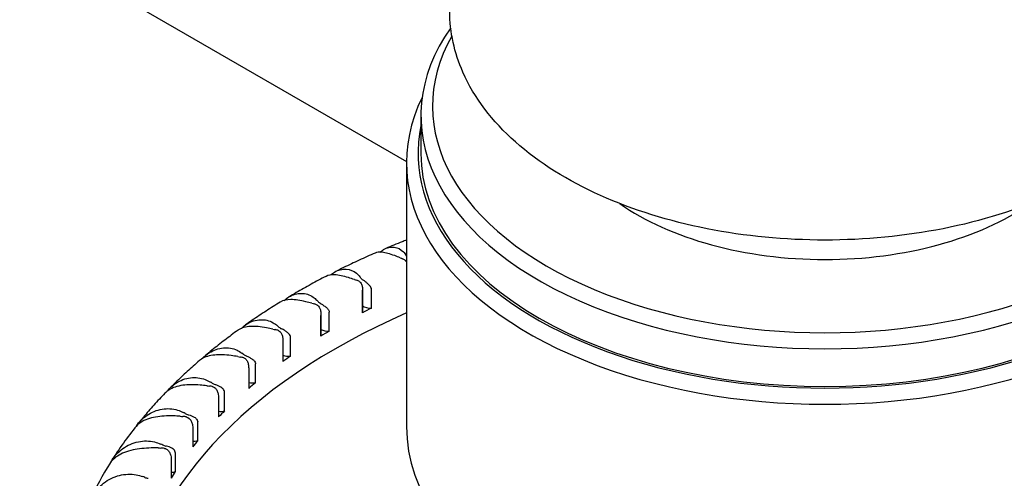
# Model space of a CAD drawing. Units: millimetres. Extents: x 173 to 2322, y 22 to 3027.
# Drawn here: x 840 to 857, y 2342 to 2349 of the extents above; entities that cross this region are included whole.
import ezdxf

# ---------------------------------------------------------------- set-up
doc = ezdxf.new("R2010")
doc.units = ezdxf.units.MM
doc.header["$LTSCALE"] = 11.111111
doc.layers.add('Visible Edges(Hillmar_metric)', color=7, linetype='Continuous', lineweight=25)

msp = doc.modelspace()

# ---------------------------------------------------------------- linework, layer by layer
at = {"layer": 'Visible Edges(Hillmar_metric)'}
for p, q in [((807.86, 2369.53), (846.833, 2347.029)), ((847.083, 2347.821), (847.083, 2347.168)), ((846.833, 2347.004), (846.833, 2342.432)), ((846.071, 2344.418), (846.071, 2344.799)), ((846.225, 2344.484), (846.225, 2344.811)), ((846.07, 2344.732), (846.07, 2344.405)), ((845.494, 2344.086), (845.494, 2344.413)), ((845.351, 2344.003), (845.351, 2344.357)), ((845.351, 2344.326), (845.351, 2344)), ((844.823, 2343.654), (844.823, 2343.981)), ((844.693, 2343.888), (844.693, 2343.561)), ((844.1, 2343.419), (844.1, 2343.092)), ((844.217, 2343.191), (844.217, 2343.518)), ((843.578, 2342.923), (843.578, 2342.597)), ((843.68, 2342.701), (843.68, 2343.027)), ((843.13, 2342.404), (843.13, 2342.077)), ((843.216, 2342.186), (843.216, 2342.513)), ((842.758, 2341.865), (842.758, 2341.538)), ((842.828, 2341.651), (842.828, 2341.977))]:
    msp.add_line(p, q, dxfattribs=at)
for centre, major_axis, start_param, end_param in [((854.083, 2347.821), (7, 0), 2.755137, 6.669641), ((854.083, 2347.984), (6.8, 0), 2.825775, 6.599003), ((854.083, 2347.004), (7.25, 0), 2.86689, 6.557888), ((854.083, 2347.168), (7.05, 0), 3.022424, 6.402354), ((854.083, 2347.168), (7, 0), 3.141593, 6.283185), ((854.083, 2347.984), (-4.6, 0), 0.687981, 2.453611), ((847.611, 2346.055), (-1.5, 0), 0.939255, 0.969695), ((846.65, 2345.246), (-0.2, 0), 3.791724, 4.111287), ((845.411, 2345.112), (1.5, 0), 0.324081, 0.338326), ((846.712, 2345.72), (-1.5, 0), 1.023031, 1.05347), ((845.871, 2344.867), (-0.2, 0), 3.875499, 4.195063), ((844.657, 2344.674), (1.5, 0), 0.391662, 0.422102), ((846.228, 2345.049), (-0.2, 0), 0.391662, 0.711226), ((843.969, 2344.201), (1.5, 0), 0.475438, 0.505878), ((845.48, 2344.65), (0.2, 0), 3.617031, 3.936594), ((845.865, 2345.343), (-1.5, 0), 1.106806, 1.137246), ((845.151, 2344.452), (-0.2, 0), 3.959275, 4.278839), ((854.083, 2339.248), (12, 0), 2.284747, 2.301978), ((845.871, 2344.418), (0.2, 0), 6.1718, 6.283185), ((846.228, 2344.599), (-0.2, 0), 0.670415, 1.556518), ((854.083, 2338.88), (-12, 0), 5.361109, 6.232761), ((845.076, 2344.926), (-1.5, 0), 1.190582, 1.221022), ((844.493, 2344.004), (-0.2, 0), 4.043051, 4.362615), ((843.351, 2343.697), (1.5, 0), 0.559214, 0.589654), ((844.792, 2344.217), (0.2, 0), 3.700807, 4.02037), ((845.48, 2344.201), (-0.2, 0), 0.868815, 1.640294), ((854.083, 2339.248), (12, 0), 2.368523, 2.385754), ((845.151, 2344.003), (0.2, 0), 6.255576, 6.283185), ((844.349, 2344.472), (-1.5, 0), 1.274358, 1.304798), ((843.902, 2343.525), (-0.2, 0), 4.126827, 4.44639), ((842.809, 2343.164), (1.5, 0), 0.64299, 0.673429), ((844.17, 2343.753), (0.2, 0), 3.784582, 4.104146), ((844.792, 2343.768), (-0.2, 0), 1.049583, 1.72407), ((854.083, 2339.248), (12, 0), 2.452299, 2.46953), ((843.691, 2343.985), (-1.5, 0), 1.358134, 1.388574), ((843.383, 2343.02), (-0.2, 0), 4.210603, 4.530166), ((842.346, 2342.607), (1.5, 0), 0.726766, 0.757205), ((843.617, 2343.259), (0.2, 0), 3.868358, 4.187922), ((844.17, 2343.303), (-0.2, 0), 1.217214, 1.807846), ((854.083, 2339.248), (12, 0), 2.536075, 2.553305), ((843.106, 2343.468), (-1.5, 0), 1.44191, 1.472349), ((842.939, 2342.492), (-0.2, 0), 4.294379, 4.613942), ((841.966, 2342.03), (1.5, 0), 0.810541, 0.840981), ((843.137, 2342.741), (0.2, 0), 3.952134, 4.271697), ((843.617, 2342.81), (-0.2, 0), 1.377435, 1.891621), ((854.083, 2339.248), (12, 0), 2.619851, 2.637081), ((854.083, 2342.432), (7.25, 0), 3.141593, 6.283185), ((842.598, 2342.925), (-1.5, 0), 1.525685, 1.556125), ((841.67, 2341.436), (1.5, 0), 0.894317, 0.924757), ((842.573, 2341.943), (-0.2, 0), 4.378154, 4.697718), ((842.734, 2342.202), (0.2, 0), 4.03591, 4.355473), ((843.137, 2342.292), (-0.2, 0), 1.534079, 1.975397), ((854.083, 2339.248), (12, 0), 2.703626, 2.720857), ((854.083, 2339.248), (-13.149, 0), 5.932957, 5.942264), ((841.67, 2340.987), (-1.5, 0), 4.662745, 4.670879), ((841.461, 2340.831), (1.5, 0), 0.978093, 1.008533), ((842.411, 2341.645), (0.2, 0), 4.119686, 4.439249), ((854.083, 2339.248), (-12, 0), 5.928995, 5.946225), ((842.734, 2341.753), (-0.2, 0), 1.690076, 2.059173)]:
    msp.add_ellipse(centre, major_axis=major_axis, ratio=0.57735, start_param=start_param, end_param=end_param, dxfattribs=at)
for points, knots in [([(752.561, 2199.988), (756.449, 2219.07), (760.779, 2238.076), (773.762, 2288.984), (783.232, 2320.843), (799.765, 2363.667), (804.717, 2375.416), (814.029, 2394.098), (817.99, 2401.34), (825.444, 2412.205), (828.658, 2416.307), (833.89, 2420.835), (835.652, 2422.06), (838.396, 2423.272), (839.351, 2423.575), (841.77, 2423.993), (843.252, 2423.9), (845.697, 2423.123), (846.738, 2422.525), (848.682, 2420.932), (849.553, 2419.885), (851.389, 2417.079), (852.218, 2415.197), (854.097, 2409.73), (854.839, 2405.92), (856.305, 2395.173), (856.585, 2387.956), (856.585, 2380.645)], [29.817038, 29.817038, 29.817038, 29.817038, 35.70388, 35.70388, 45.681081, 45.681081, 49.491321, 49.491321, 51.94743, 51.94743, 53.513214, 53.513214, 54.234832, 54.234832, 54.60621, 54.60621, 55.179855, 55.179855, 55.67335, 55.67335, 56.251687, 56.251687, 57.116227, 57.116227, 58.649897, 58.649897, 61.328, 61.328, 61.328, 61.328]), ([(851.586, 2380.642), (851.586, 2387.108), (851.355, 2393.481), (850.065, 2404.524), (849.153, 2409.427), (847.014, 2414.503), (846.446, 2415.58), (845.225, 2417.263), (844.573, 2417.912), (843.479, 2418.588), (843.043, 2418.758), (842.105, 2418.907), (841.599, 2418.903), (840.195, 2418.622), (839.215, 2418.22), (837.381, 2417.124), (836.509, 2416.478), (834.467, 2414.736), (833.297, 2413.552), (830.421, 2410.323), (828.758, 2408.145), (824.41, 2401.931), (821.871, 2397.695), (815.132, 2385.511), (811.252, 2377.308), (802.295, 2356.769), (797.526, 2344.257), (786.708, 2313.403), (781.049, 2294.911), (769.337, 2252.546), (763.617, 2228.565), (758.596, 2204.473)], [0, 0, 0, 0, 2.383767, 2.383767, 4.365121, 4.365121, 4.9621, 4.9621, 5.501092, 5.501092, 5.864034, 5.864034, 6.188886, 6.188886, 6.636875, 6.636875, 7.021841, 7.021841, 7.559882, 7.559882, 8.402057, 8.402057, 9.884175, 9.884175, 12.593748, 12.593748, 16.607153, 16.607153, 22.427324, 22.427324, 29.869126, 29.869126, 29.869126, 29.869126]), ([(860.583, 2349.629), (860.583, 2349.226), (860.484, 2348.825), (860.1, 2348.053), (859.805, 2347.685), (859.033, 2347.003), (858.542, 2346.696), (857.423, 2346.191), (856.794, 2345.994), (855.471, 2345.732), (854.777, 2345.665), (853.391, 2345.665), (852.699, 2345.731), (851.382, 2345.992), (850.756, 2346.187), (849.63, 2346.692), (849.13, 2347.004), (848.32, 2347.723), (848.006, 2348.13), (847.662, 2348.911), (847.583, 2349.27), (847.583, 2349.629)], [5.497787, 5.497787, 5.497787, 5.497787, 5.776757, 5.776757, 6.076762, 6.076762, 6.404542, 6.404542, 6.737614, 6.737614, 7.068646, 7.068646, 7.398666, 7.398666, 7.729693, 7.729693, 8.062757, 8.062757, 8.39042, 8.39042, 8.63938, 8.63938, 8.63938, 8.63938]), ([(846.833, 2345.665), (846.808, 2345.655), (846.782, 2345.645), (846.71, 2345.616), (846.662, 2345.597), (846.569, 2345.559), (846.522, 2345.54), (846.475, 2345.52)], [2.95270225, 2.95270225, 2.95270225, 2.95270225, 2.95977649, 2.95977649, 2.97294301, 2.97294301, 2.98610954, 2.98610954, 2.98610954, 2.98610954]), ([(846.289, 2345.44), (846.243, 2345.42), (846.197, 2345.4), (846.105, 2345.358), (846.059, 2345.337), (845.968, 2345.295), (845.923, 2345.274), (845.832, 2345.232), (845.788, 2345.21), (845.698, 2345.166), (845.654, 2345.145), (845.61, 2345.122)], [3.00380176, 3.00380176, 3.00380176, 3.00380176, 3.01708027, 3.01708027, 3.03035878, 3.03035878, 3.04363729, 3.04363729, 3.0569158, 3.0569158, 3.07019431, 3.07019431, 3.07019431, 3.07019431]), ([(846.725, 2345.356), (846.693, 2345.37), (846.661, 2345.383), (846.545, 2345.426), (846.471, 2345.447), (846.361, 2345.458), (846.321, 2345.454), (846.289, 2345.44)], [-0.16243352, -0.16243352, -0.16243352, -0.16243352, -0.14961148, -0.14961148, -0.11441275, -0.11441275, -0.08642668, -0.08642668, -0.08642668, -0.08642668]), ([(846.373, 2345.455), (846.393, 2345.473), (846.415, 2345.488), (846.496, 2345.535), (846.56, 2345.55), (846.68, 2345.535), (846.734, 2345.508), (846.796, 2345.443), (846.812, 2345.423), (846.826, 2345.399)], [-0.70967403, -0.70967403, -0.70967403, -0.70967403, -0.69604633, -0.69604633, -0.65976738, -0.65976738, -0.62554535, -0.62554535, -0.61215044, -0.61215044, -0.61215044, -0.61215044]), ([(846.809, 2345.315), (846.81, 2345.315), (846.811, 2345.314), (846.82, 2345.306), (846.828, 2345.296), (846.833, 2345.285)], [-0.071542898, -0.071542898, -0.071542898, -0.071542898, -0.071078312, -0.071078312, -0.067038947, -0.067038947, -0.067038947, -0.067038947]), ([(845.516, 2345.059), (845.539, 2345.079), (845.563, 2345.096), (845.651, 2345.147), (845.721, 2345.166), (845.854, 2345.157), (845.915, 2345.133), (845.989, 2345.071), (846.008, 2345.051), (846.025, 2345.029)], [-0.71020035, -0.71020035, -0.71020035, -0.71020035, -0.69604633, -0.69604633, -0.65976738, -0.65976738, -0.62554535, -0.62554535, -0.61215044, -0.61215044, -0.61215044, -0.61215044]), ([(845.44, 2345.036), (845.396, 2345.013), (845.352, 2344.99), (845.265, 2344.944), (845.222, 2344.921), (845.136, 2344.874), (845.093, 2344.85), (845.007, 2344.802), (844.965, 2344.778), (844.881, 2344.729), (844.839, 2344.705), (844.797, 2344.68)], [3.08725468, 3.08725468, 3.08725468, 3.08725468, 3.10067678, 3.10067678, 3.11409889, 3.11409889, 3.12752099, 3.12752099, 3.1409431, 3.1409431, 3.1543652, 3.1543652, 3.1543652, 3.1543652]), ([(845.931, 2344.981), (845.896, 2344.993), (845.862, 2345.004), (845.738, 2345.042), (845.659, 2345.059), (845.53, 2345.065), (845.48, 2345.057), (845.44, 2345.036)], [-0.16243352, -0.16243352, -0.16243352, -0.16243352, -0.14961148, -0.14961148, -0.11441275, -0.11441275, -0.08288005, -0.08288005, -0.08288005, -0.08288005]), ([(846.02, 2344.944), (846.021, 2344.944), (846.022, 2344.943), (846.034, 2344.934), (846.043, 2344.924), (846.059, 2344.895), (846.064, 2344.877), (846.071, 2344.838), (846.072, 2344.816), (846.071, 2344.782), (846.071, 2344.767), (846.07, 2344.746), (846.07, 2344.738), (846.07, 2344.732)], [-0.0715429, -0.0715429, -0.0715429, -0.0715429, -0.07107831, -0.07107831, -0.06655053, -0.06655053, -0.06110151, -0.06110151, -0.05532594, -0.05532594, -0.05110877, -0.05110877, -0.0487105, -0.0487105, -0.0487105, -0.0487105]), ([(846.225, 2344.811), (846.225, 2344.815), (846.225, 2344.819), (846.222, 2344.837), (846.215, 2344.849), (846.197, 2344.876), (846.181, 2344.891), (846.15, 2344.919), (846.136, 2344.93), (846.109, 2344.951), (846.096, 2344.96), (846.082, 2344.969), (846.079, 2344.971), (846.077, 2344.973)], [-0.0487105, -0.0487105, -0.0487105, -0.0487105, -0.04722262, -0.04722262, -0.04245151, -0.04245151, -0.03560126, -0.03560126, -0.03019803, -0.03019803, -0.02556104, -0.02556104, -0.02433332, -0.02433332, -0.02433332, -0.02433332]), ([(844.647, 2344.59), (844.605, 2344.564), (844.564, 2344.539), (844.482, 2344.487), (844.441, 2344.461), (844.36, 2344.408), (844.32, 2344.382), (844.24, 2344.329), (844.2, 2344.302), (844.121, 2344.248), (844.082, 2344.221), (844.043, 2344.194)], [3.17062042, 3.17062042, 3.17062042, 3.17062042, 3.18422417, 3.18422417, 3.19782793, 3.19782793, 3.21143169, 3.21143169, 3.22503545, 3.22503545, 3.23863921, 3.23863921, 3.23863921, 3.23863921]), ([(845.194, 2344.568), (845.157, 2344.579), (845.122, 2344.588), (844.991, 2344.62), (844.905, 2344.633), (844.755, 2344.633), (844.695, 2344.619), (844.647, 2344.59)], [-0.16243352, -0.16243352, -0.16243352, -0.16243352, -0.14961148, -0.14961148, -0.11441275, -0.11441275, -0.07867785, -0.07867785, -0.07867785, -0.07867785]), ([(844.714, 2344.618), (844.74, 2344.642), (844.768, 2344.663), (844.865, 2344.72), (844.94, 2344.742), (845.085, 2344.74), (845.153, 2344.719), (845.238, 2344.661), (845.26, 2344.642), (845.281, 2344.621)], [-0.71181231, -0.71181231, -0.71181231, -0.71181231, -0.69604633, -0.69604633, -0.65976738, -0.65976738, -0.62554535, -0.62554535, -0.61215044, -0.61215044, -0.61215044, -0.61215044]), ([(845.288, 2344.536), (845.289, 2344.536), (845.29, 2344.535), (845.303, 2344.527), (845.313, 2344.517), (845.331, 2344.489), (845.338, 2344.472), (845.347, 2344.432), (845.349, 2344.411), (845.351, 2344.377), (845.351, 2344.362), (845.351, 2344.34), (845.351, 2344.333), (845.351, 2344.326)], [-0.0715429, -0.0715429, -0.0715429, -0.0715429, -0.07107831, -0.07107831, -0.06655053, -0.06655053, -0.06110151, -0.06110151, -0.05532594, -0.05532594, -0.05110877, -0.05110877, -0.0487105, -0.0487105, -0.0487105, -0.0487105]), ([(845.34, 2344.568), (845.348, 2344.564), (845.356, 2344.559), (845.373, 2344.548), (845.382, 2344.542), (845.408, 2344.524), (845.425, 2344.512), (845.456, 2344.485), (845.47, 2344.471), (845.484, 2344.449), (845.488, 2344.442), (845.493, 2344.427), (845.494, 2344.42), (845.494, 2344.413)], [0, 0, 0, 0, 0.0031732, 0.0031732, 0.00650958, 0.00650958, 0.01271149, 0.01271149, 0.0193647, 0.0193647, 0.02242982, 0.02242982, 0.02538778, 0.02538778, 0.02538778, 0.02538778]), ([(843.972, 2344.134), (844.002, 2344.165), (844.036, 2344.191), (844.144, 2344.257), (844.223, 2344.282), (844.379, 2344.287), (844.454, 2344.27), (844.549, 2344.217), (844.574, 2344.199), (844.598, 2344.178)], [-0.714501, -0.714501, -0.714501, -0.714501, -0.6960463, -0.6960463, -0.6597674, -0.6597674, -0.6255454, -0.6255454, -0.6121504, -0.6121504, -0.6121504, -0.6121504]), ([(843.914, 2344.102), (843.875, 2344.074), (843.836, 2344.045), (843.76, 2343.988), (843.722, 2343.96), (843.646, 2343.902), (843.609, 2343.873), (843.535, 2343.814), (843.498, 2343.785), (843.425, 2343.726), (843.389, 2343.696), (843.353, 2343.666)], [3.25388328, 3.25388328, 3.25388328, 3.25388328, 3.26771302, 3.26771302, 3.28154275, 3.28154275, 3.29537248, 3.29537248, 3.30920222, 3.30920222, 3.32303195, 3.32303195, 3.32303195, 3.32303195]), ([(844.519, 2344.122), (844.481, 2344.13), (844.444, 2344.138), (844.307, 2344.163), (844.216, 2344.172), (844.048, 2344.164), (843.978, 2344.145), (843.92, 2344.106), (843.917, 2344.104), (843.914, 2344.102)], [-0.16243352, -0.16243352, -0.16243352, -0.16243352, -0.14961148, -0.14961148, -0.11441275, -0.11441275, -0.07590843, -0.07590843, -0.07373898, -0.07373898, -0.07373898, -0.07373898]), ([(844.617, 2344.094), (844.618, 2344.094), (844.62, 2344.093), (844.634, 2344.086), (844.645, 2344.076), (844.665, 2344.05), (844.674, 2344.032), (844.686, 2343.994), (844.689, 2343.973), (844.692, 2343.938), (844.692, 2343.923), (844.693, 2343.902), (844.693, 2343.895), (844.693, 2343.888)], [-0.0715429, -0.0715429, -0.0715429, -0.0715429, -0.07107831, -0.07107831, -0.06655053, -0.06655053, -0.06110151, -0.06110151, -0.05532594, -0.05532594, -0.05110877, -0.05110877, -0.0487105, -0.0487105, -0.0487105, -0.0487105]), ([(844.823, 2343.981), (844.823, 2343.985), (844.822, 2343.989), (844.819, 2344.006), (844.813, 2344.018), (844.794, 2344.043), (844.779, 2344.057), (844.746, 2344.081), (844.731, 2344.092), (844.701, 2344.109), (844.688, 2344.117), (844.671, 2344.125), (844.668, 2344.127), (844.665, 2344.128)], [-0.0487105, -0.0487105, -0.0487105, -0.0487105, -0.04722262, -0.04722262, -0.04245151, -0.04245151, -0.03560126, -0.03560126, -0.03019803, -0.03019803, -0.02556104, -0.02556104, -0.02433332, -0.02433332, -0.02433332, -0.02433332]), ([(843.294, 2343.609), (843.331, 2343.649), (843.372, 2343.684), (843.492, 2343.76), (843.575, 2343.789), (843.742, 2343.802), (843.822, 2343.789), (843.927, 2343.74), (843.955, 2343.723), (843.982, 2343.704)], [-0.7182999, -0.7182999, -0.7182999, -0.7182999, -0.6960463, -0.6960463, -0.6597674, -0.6597674, -0.6255454, -0.6255454, -0.6121504, -0.6121504, -0.6121504, -0.6121504]), ([(843.246, 2343.574), (843.21, 2343.543), (843.174, 2343.512), (843.104, 2343.45), (843.069, 2343.418), (843, 2343.355), (842.966, 2343.323), (842.898, 2343.259), (842.865, 2343.227), (842.798, 2343.162), (842.766, 2343.129), (842.733, 2343.097)], [3.33702996, 3.33702996, 3.33702996, 3.33702996, 3.35113448, 3.35113448, 3.365239, 3.365239, 3.37934352, 3.37934352, 3.39344804, 3.39344804, 3.40755256, 3.40755256, 3.40755256, 3.40755256]), ([(843.911, 2343.644), (843.872, 2343.651), (843.834, 2343.657), (843.691, 2343.675), (843.595, 2343.679), (843.418, 2343.663), (843.341, 2343.64), (843.268, 2343.593), (843.257, 2343.584), (843.246, 2343.574)], [-0.16243352, -0.16243352, -0.16243352, -0.16243352, -0.14961148, -0.14961148, -0.11441275, -0.11441275, -0.07590843, -0.07590843, -0.06796585, -0.06796585, -0.06796585, -0.06796585]), ([(844.013, 2343.622), (844.014, 2343.621), (844.016, 2343.621), (844.031, 2343.614), (844.043, 2343.605), (844.066, 2343.58), (844.075, 2343.562), (844.09, 2343.524), (844.094, 2343.503), (844.098, 2343.469), (844.099, 2343.455), (844.1, 2343.433), (844.1, 2343.426), (844.1, 2343.419)], [-0.0715429, -0.0715429, -0.0715429, -0.0715429, -0.07107831, -0.07107831, -0.06655053, -0.06655053, -0.06110151, -0.06110151, -0.05532594, -0.05532594, -0.05110877, -0.05110877, -0.0487105, -0.0487105, -0.0487105, -0.0487105]), ([(844.055, 2343.658), (844.059, 2343.656), (844.062, 2343.655), (844.08, 2343.647), (844.094, 2343.641), (844.124, 2343.624), (844.14, 2343.615), (844.173, 2343.592), (844.188, 2343.579), (844.207, 2343.555), (844.213, 2343.543), (844.216, 2343.526), (844.217, 2343.522), (844.217, 2343.518)], [0.02433332, 0.02433332, 0.02433332, 0.02433332, 0.02556104, 0.02556104, 0.03019803, 0.03019803, 0.03560126, 0.03560126, 0.04245151, 0.04245151, 0.04722262, 0.04722262, 0.0487105, 0.0487105, 0.0487105, 0.0487105]), ([(842.686, 2343.044), (842.729, 2343.098), (842.781, 2343.145), (842.915, 2343.233), (843.002, 2343.267), (843.177, 2343.288), (843.263, 2343.278), (843.376, 2343.235), (843.407, 2343.22), (843.436, 2343.202)], [-0.7232711, -0.7232711, -0.7232711, -0.7232711, -0.6960463, -0.6960463, -0.6597674, -0.6597674, -0.6255454, -0.6255454, -0.6121504, -0.6121504, -0.6121504, -0.6121504]), ([(843.375, 2343.139), (843.335, 2343.144), (843.295, 2343.148), (843.149, 2343.159), (843.049, 2343.159), (842.862, 2343.133), (842.78, 2343.107), (842.69, 2343.048), (842.668, 2343.03), (842.648, 2343.009)], [-0.1624335, -0.1624335, -0.1624335, -0.1624335, -0.1496115, -0.1496115, -0.1144128, -0.1144128, -0.0759084, -0.0759084, -0.0612684, -0.0612684, -0.0612684, -0.0612684]), ([(843.479, 2343.121), (843.481, 2343.121), (843.482, 2343.12), (843.498, 2343.115), (843.511, 2343.106), (843.536, 2343.082), (843.547, 2343.065), (843.564, 2343.028), (843.569, 2343.007), (843.575, 2342.973), (843.577, 2342.959), (843.578, 2342.937), (843.578, 2342.93), (843.578, 2342.923)], [-0.0715429, -0.0715429, -0.0715429, -0.0715429, -0.07107831, -0.07107831, -0.06655053, -0.06655053, -0.06110151, -0.06110151, -0.05532594, -0.05532594, -0.05110877, -0.05110877, -0.0487105, -0.0487105, -0.0487105, -0.0487105]), ([(843.68, 2343.027), (843.68, 2343.032), (843.679, 2343.036), (843.676, 2343.053), (843.67, 2343.064), (843.652, 2343.087), (843.637, 2343.1), (843.604, 2343.121), (843.588, 2343.129), (843.557, 2343.144), (843.542, 2343.15), (843.524, 2343.157), (843.52, 2343.158), (843.517, 2343.159)], [-0.0487105, -0.0487105, -0.0487105, -0.0487105, -0.04722262, -0.04722262, -0.04245151, -0.04245151, -0.03560126, -0.03560126, -0.03019803, -0.03019803, -0.02556104, -0.02556104, -0.02433332, -0.02433332, -0.02433332, -0.02433332]), ([(842.648, 2343.009), (842.615, 2342.975), (842.583, 2342.941), (842.519, 2342.873), (842.488, 2342.838), (842.426, 2342.769), (842.395, 2342.735), (842.335, 2342.665), (842.305, 2342.63), (842.246, 2342.559), (842.217, 2342.523), (842.188, 2342.488)], [3.42005462, 3.42005462, 3.42005462, 3.42005462, 3.43448272, 3.43448272, 3.44891081, 3.44891081, 3.46333891, 3.46333891, 3.477767, 3.477767, 3.49219509, 3.49219509, 3.49219509, 3.49219509]), ([(842.153, 2342.441), (842.202, 2342.513), (842.265, 2342.576), (842.416, 2342.681), (842.505, 2342.718), (842.689, 2342.749), (842.779, 2342.743), (842.901, 2342.706), (842.934, 2342.692), (842.966, 2342.675)], [-0.7294902, -0.7294902, -0.7294902, -0.7294902, -0.6960463, -0.6960463, -0.6597674, -0.6597674, -0.6255454, -0.6255454, -0.6121504, -0.6121504, -0.6121504, -0.6121504]), ([(842.913, 2342.609), (842.873, 2342.613), (842.833, 2342.615), (842.683, 2342.619), (842.58, 2342.613), (842.385, 2342.579), (842.298, 2342.548), (842.188, 2342.476), (842.153, 2342.444), (842.125, 2342.408)], [-0.1624335, -0.1624335, -0.1624335, -0.1624335, -0.1496115, -0.1496115, -0.1144128, -0.1144128, -0.0759084, -0.0759084, -0.053575, -0.053575, -0.053575, -0.053575]), ([(843.02, 2342.597), (843.022, 2342.597), (843.023, 2342.596), (843.04, 2342.591), (843.054, 2342.583), (843.08, 2342.56), (843.092, 2342.544), (843.111, 2342.508), (843.118, 2342.488), (843.126, 2342.454), (843.128, 2342.439), (843.129, 2342.418), (843.13, 2342.411), (843.13, 2342.404)], [-0.0715429, -0.0715429, -0.0715429, -0.0715429, -0.07107831, -0.07107831, -0.06655053, -0.06655053, -0.06110151, -0.06110151, -0.05532594, -0.05532594, -0.05110877, -0.05110877, -0.0487105, -0.0487105, -0.0487105, -0.0487105]), ([(843.052, 2342.637), (843.056, 2342.636), (843.059, 2342.635), (843.078, 2342.629), (843.093, 2342.624), (843.125, 2342.61), (843.141, 2342.602), (843.174, 2342.583), (843.189, 2342.571), (843.206, 2342.549), (843.212, 2342.538), (843.215, 2342.521), (843.216, 2342.517), (843.216, 2342.513)], [0.02433332, 0.02433332, 0.02433332, 0.02433332, 0.02556104, 0.02556104, 0.03019803, 0.03019803, 0.03560126, 0.03560126, 0.04245151, 0.04245151, 0.04722262, 0.04722262, 0.0487105, 0.0487105, 0.0487105, 0.0487105]), ([(842.125, 2342.408), (841.969, 2342.209), (841.826, 2342.005), (841.566, 2341.586), (841.45, 2341.372), (841.245, 2340.935), (841.156, 2340.712), (841.01, 2340.259), (840.952, 2340.029), (840.868, 2339.566), (840.842, 2339.332), (840.832, 2339.098)], [3.5029669, 3.5029669, 3.5029669, 3.5029669, 3.5828326, 3.5828326, 3.6626984, 3.6626984, 3.7425641, 3.7425641, 3.8224299, 3.8224299, 3.9022956, 3.9022956, 3.9022956, 3.9022956]), ([(842.53, 2342.06), (842.49, 2342.061), (842.449, 2342.061), (842.297, 2342.057), (842.191, 2342.047), (841.989, 2342.003), (841.899, 2341.968), (841.77, 2341.882), (841.726, 2341.838), (841.691, 2341.786)], [-0.1624335, -0.1624335, -0.1624335, -0.1624335, -0.1496115, -0.1496115, -0.1144128, -0.1144128, -0.0759084, -0.0759084, -0.0473906, -0.0473906, -0.0473906, -0.0473906]), ([(841.732, 2341.853), (841.781, 2341.927), (841.845, 2341.994), (841.999, 2342.106), (842.09, 2342.148), (842.28, 2342.187), (842.375, 2342.186), (842.504, 2342.155), (842.539, 2342.143), (842.573, 2342.128)], [-0.7295804, -0.7295804, -0.7295804, -0.7295804, -0.6960463, -0.6960463, -0.6597674, -0.6597674, -0.6255454, -0.6255454, -0.6121504, -0.6121504, -0.6121504, -0.6121504]), ([(842.639, 2342.052), (842.64, 2342.052), (842.642, 2342.052), (842.659, 2342.048), (842.674, 2342.04), (842.702, 2342.019), (842.715, 2342.003), (842.736, 2341.968), (842.744, 2341.948), (842.753, 2341.915), (842.755, 2341.9), (842.758, 2341.879), (842.758, 2341.872), (842.758, 2341.865)], [-0.0715429, -0.0715429, -0.0715429, -0.0715429, -0.07107831, -0.07107831, -0.06655053, -0.06655053, -0.06110151, -0.06110151, -0.05532594, -0.05532594, -0.05110877, -0.05110877, -0.0487105, -0.0487105, -0.0487105, -0.0487105]), ([(842.828, 2341.977), (842.828, 2341.981), (842.828, 2341.986), (842.825, 2342.002), (842.819, 2342.013), (842.802, 2342.034), (842.787, 2342.045), (842.755, 2342.063), (842.739, 2342.071), (842.707, 2342.082), (842.692, 2342.087), (842.672, 2342.092), (842.668, 2342.093), (842.664, 2342.094)], [-0.0487105, -0.0487105, -0.0487105, -0.0487105, -0.04722262, -0.04722262, -0.04245151, -0.04245151, -0.03560126, -0.03560126, -0.03019803, -0.03019803, -0.02556104, -0.02556104, -0.02433332, -0.02433332, -0.02433332, -0.02433332]), ([(841.398, 2341.247), (841.447, 2341.324), (841.511, 2341.394), (841.666, 2341.513), (841.76, 2341.56), (841.955, 2341.608), (842.053, 2341.612), (842.188, 2341.587), (842.225, 2341.576), (842.261, 2341.563)], [-0.7295804, -0.7295804, -0.7295804, -0.7295804, -0.6960463, -0.6960463, -0.6597674, -0.6597674, -0.6255454, -0.6255454, -0.6121504, -0.6121504, -0.6121504, -0.6121504])]:
    msp.add_open_spline(points, degree=3, knots=knots, dxfattribs=at)

doc.saveas('drawing.dxf')
